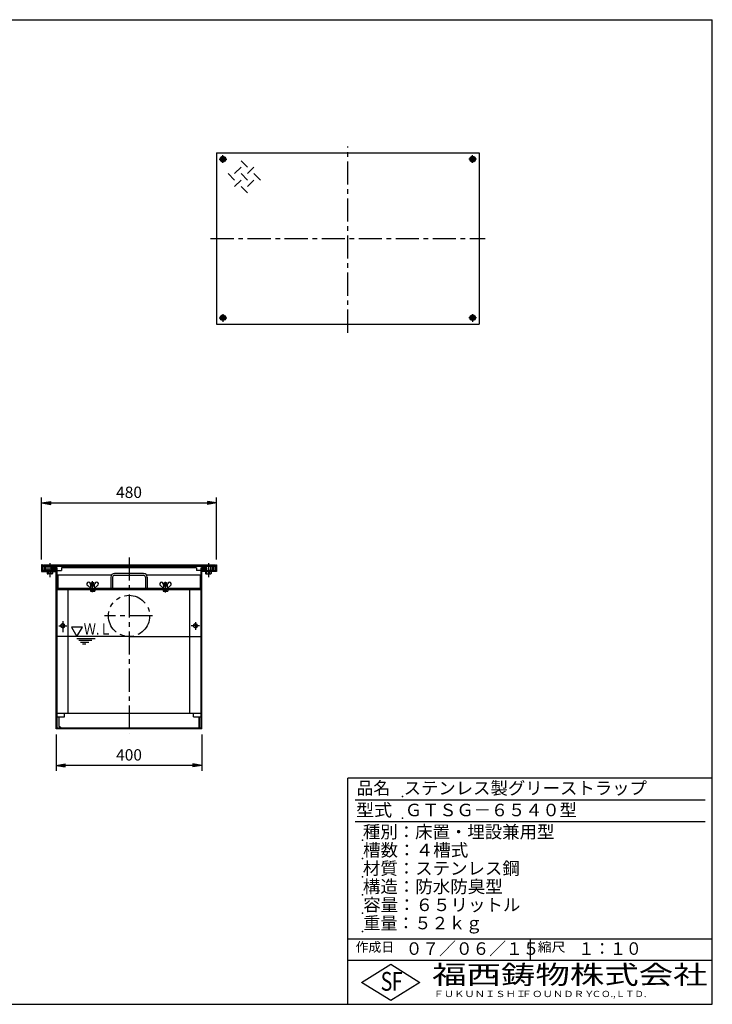
# Model space of a CAD drawing. Extents: x 5 to 385, y 10 to 280.
# Drawn here: x 195 to 385, y 10 to 280 of the extents above; entities that cross this region are included whole.
import ezdxf

# ---------------------------------------------------------------- set-up
doc = ezdxf.new("R2010")
doc.units = 0
doc.header["$LTSCALE"] = 0.2
doc.linetypes.add('CENTER', pattern=[50.8, 31.75, -6.35, 6.35, -6.35])
doc.linetypes.add('PHANTOM', pattern=[63.5, 31.75, -6.35, 6.35, -6.35, 6.35, -6.35])
doc.layers.get('0').update_dxf_attribs({"linetype": 'CONTINUOUS'})
doc.layers.get('DEFPOINTS').update_dxf_attribs({"linetype": 'CONTINUOUS'})
for name, color, linetype in [('LAY-10', 7, 'CONTINUOUS'), ('LAY-20', 7, 'CONTINUOUS'), ('LAY-255', 7, 'CONTINUOUS')]:
    doc.layers.add(name, color=color, linetype=linetype)
doc.styles.add('EXCADDIM1', font='simplex', dxfattribs={"width": 0.84, "bigfont": 'bigfont'})
doc.styles.add('EXCADSTD', font='simplex', dxfattribs={"bigfont": 'bigfont'})
doc.styles.get("Standard").update_dxf_attribs({"font": 'simplex', "bigfont": 'bigfont'})
doc.dimstyles.new('ISO-25', dxfattribs={"dimtxt": 2.5, "dimasz": 2.5, "dimexe": 1.25, "dimexo": 0.625, "dimtad": 1, "dimtxsty": 'STANDARD', "dimcen": 2.5, "dimazin": 3, "dimtfac": 1, "dimtmove": 0, "dimatfit": 3})

# ---------------------------------------------------------------- blocks, each defined once
blk = doc.blocks.new('EX_BNORM')
at = {"color": 0, "linetype": 'CONTINUOUS'}
for p, q in [((0, 0), (-1, 0.17)), ((-1, 0.17), (-1, -0.17)), ((0, 0), (-1, 0.08)), ((0, 0), (-1, 0)), ((0, 0), (-1, -0.17)), ((0, 0), (-1, -0.08))]:
    blk.add_line(p, q, dxfattribs=at)
blk = doc.blocks.new('*D20')
at = {"layer": 'DEFPOINTS', "color": 0}
for p in [(249, 147.5), (201, 130.5), (249, 130.5)]:
    blk.add_point(p, dxfattribs=at)
at = {"layer": 'LAY-20', "color": 4, "linetype": 'CONTINUOUS'}
for p, q in [((201, 132), (201, 149)), ((249, 132), (249, 149)), ((203.5, 147.5), (246.5, 147.5))]:
    blk.add_line(p, q, dxfattribs=at)
at = {"layer": 'LAY-20', "color": 4, "xscale": 2.5, "yscale": 2.5, "zscale": 2.5, "rotation": 180}
blk.add_blockref('EX_BNORM', (201, 147.5), dxfattribs=at)
at = {"layer": 'LAY-20', "color": 4, "xscale": 2.5, "yscale": 2.5, "zscale": 2.5}
blk.add_blockref('EX_BNORM', (249, 147.5), dxfattribs=at)
at = {"layer": 'LAY-20', "color": 7, "insert": (225, 150), "char_height": 3.118, "attachment_point": 5, "style": 'EXCADDIM1'}
blk.add_mtext('480', dxfattribs=at)
blk = doc.blocks.new('*D21')
at = {"layer": 'DEFPOINTS', "color": 0}
for p in [(205, 85.5), (245, 85.5), (205, 75.5)]:
    blk.add_point(p, dxfattribs=at)
at = {"layer": 'LAY-20', "color": 4, "linetype": 'CONTINUOUS'}
for p, q in [((205, 84), (205, 74)), ((245, 84), (245, 74)), ((242.5, 75.5), (207.5, 75.5))]:
    blk.add_line(p, q, dxfattribs=at)
at = {"layer": 'LAY-20', "color": 4, "xscale": 2.5, "yscale": 2.5, "zscale": 2.5, "rotation": 180}
blk.add_blockref('EX_BNORM', (205, 75.5), dxfattribs=at)
at = {"layer": 'LAY-20', "color": 4, "xscale": 2.5, "yscale": 2.5, "zscale": 2.5}
blk.add_blockref('EX_BNORM', (245, 75.5), dxfattribs=at)
at = {"layer": 'LAY-20', "color": 7, "insert": (225, 78), "char_height": 3.118, "attachment_point": 5, "style": 'EXCADDIM1'}
blk.add_mtext('400', dxfattribs=at)

msp = doc.modelspace()

# ---------------------------------------------------------------- linework, layer by layer
at = {"layer": 'LAY-10', "color": 7, "linetype": 'CONTINUOUS'}
for p, q in [((249, 243.5), (321, 243.5)), ((249, 243.5), (249, 196.5)), ((321, 243.5), (321, 196.5)), ((250.75, 242.096), (250.45, 241.923)), ((250.45, 241.923), (250.45, 241.577)), ((250.45, 241.577), (250.75, 241.404)), ((251.05, 241.923), (250.75, 242.096)), ((250.75, 241.404), (251.05, 241.577)), ((251.05, 241.577), (251.05, 241.923)), ((255.722, 241.339), (257.49, 239.571)), ((318.95, 241.923), (319.25, 242.096)), ((318.95, 241.577), (318.95, 241.923)), ((319.25, 241.404), (318.95, 241.577)), ((319.25, 242.096), (319.55, 241.923)), ((319.55, 241.577), (319.25, 241.404)), ((319.55, 241.923), (319.55, 241.577)), ((253.954, 236.036), (252.187, 237.803)), ((253.954, 237.803), (255.722, 239.571)), ((255.722, 237.803), (257.49, 236.036)), ((257.49, 237.803), (259.258, 239.571)), ((259.258, 237.803), (261.026, 236.036)), ((255.722, 236.036), (253.954, 234.268)), ((257.49, 234.268), (259.258, 236.036)), ((255.722, 234.268), (257.49, 232.5)), ((250.45, 198.423), (250.75, 198.596)), ((250.45, 198.077), (250.45, 198.423)), ((250.75, 197.904), (250.45, 198.077)), ((250.75, 198.596), (251.05, 198.423)), ((251.05, 198.077), (250.75, 197.904)), ((251.05, 198.423), (251.05, 198.077)), ((319.25, 198.596), (318.95, 198.423)), ((318.95, 198.423), (318.95, 198.077)), ((318.95, 198.077), (319.25, 197.904)), ((319.55, 198.423), (319.25, 198.596)), ((319.25, 197.904), (319.55, 198.077)), ((319.55, 198.077), (319.55, 198.423)), ((249, 196.5), (321, 196.5)), ((201, 130.5), (201, 128.7)), ((201.3, 130.5), (201, 130.5)), ((201.3, 130.5), (201.3, 129)), ((201.5, 130.5), (248.5, 130.5)), ((201.5, 130.5), (201.5, 130.05)), ((248.5, 130.05), (201.5, 130.05)), ((201.7, 130.05), (201.7, 129)), ((202, 130.05), (202, 129)), ((202.155, 130.05), (202.155, 129.138)), ((202.7, 130.05), (202.7, 129.138)), ((203.8, 130.05), (203.8, 129.138)), ((203.801, 129.567), (204.433, 130.199)), ((203.812, 129.719), (204.281, 130.188)), ((203.82, 129.445), (204.555, 130.18)), ((204.245, 129.02), (204.98, 129.755)), ((204.367, 129.001), (204.999, 129.633)), ((204.417, 129.9), (204.659, 130.141)), ((204.529, 129.871), (204.748, 130.089)), ((204.612, 129.812), (204.824, 130.024)), ((204.671, 129.729), (204.889, 129.948)), ((204.7, 129.617), (204.941, 129.859)), ((205, 85.5), (205, 129.7)), ((205.3, 129.7), (205, 129.7)), ((205.3, 85.8), (205.3, 129.7)), ((243.5, 129.7), (206.5, 129.7)), ((206.5, 129.7), (206.5, 129)), ((243.5, 129.7), (243.5, 129)), ((244.7, 129.7), (244.7, 85.8)), ((244.7, 129.7), (245, 129.7)), ((245, 85.5), (245, 129.7)), ((245.001, 129.567), (245.633, 130.199)), ((245.012, 129.719), (245.481, 130.188)), ((245.02, 129.445), (245.755, 130.18)), ((245.445, 129.02), (246.18, 129.755)), ((245.567, 129.001), (246.199, 129.633)), ((245.617, 129.9), (245.859, 130.141)), ((245.729, 129.871), (245.948, 130.089)), ((245.812, 129.812), (246.024, 130.024)), ((245.871, 129.729), (246.089, 129.948)), ((245.9, 129.617), (246.141, 129.859)), ((246.2, 130.05), (246.2, 129.138)), ((247.3, 130.05), (247.3, 129.138)), ((247.845, 130.05), (247.845, 129.138)), ((248, 130.05), (248, 129)), ((248.3, 130.05), (248.3, 129)), ((248.5, 130.5), (248.5, 130.05)), ((248.7, 130.5), (248.7, 129)), ((248.7, 130.5), (249, 130.5)), ((249, 130.5), (249, 128.7)), ((201, 128.7), (205, 128.7)), ((205, 129), (201.3, 129)), ((204.07, 129.05), (202.425, 129.05)), ((202.5, 128.7), (202.5, 128.138)), ((203.815, 128.05), (202.69, 128.05)), ((202.875, 128.138), (202.875, 128.7)), ((203.625, 128.138), (203.625, 128.7)), ((203.859, 129.341), (204.1, 129.583)), ((203.911, 129.252), (204.129, 129.471)), ((203.976, 129.176), (204.188, 129.388)), ((204, 128.7), (204, 128.138)), ((204.052, 129.111), (204.271, 129.329)), ((204.141, 129.059), (204.383, 129.3)), ((204.519, 129.012), (204.988, 129.481)), ((205.3, 129), (206.5, 129)), ((205.3, 127.8), (220.24, 127.8)), ((205.45, 127.8), (205.45, 124.15)), ((220, 127.15), (220, 124.15)), ((220.5, 127.15), (220.5, 124.15)), ((229, 128.15), (221, 128.15)), ((221, 127.65), (229, 127.65)), ((229.5, 127.15), (229.5, 124.15)), ((229.76, 127.8), (244.7, 127.8)), ((230, 127.15), (230, 124.15)), ((244.7, 129), (243.5, 129)), ((244.55, 127.8), (244.55, 124.15)), ((245, 129), (248.7, 129)), ((249, 128.7), (245, 128.7)), ((245.059, 129.341), (245.3, 129.583)), ((245.111, 129.252), (245.329, 129.471)), ((245.176, 129.176), (245.388, 129.388)), ((245.252, 129.111), (245.471, 129.329)), ((245.341, 129.059), (245.583, 129.3)), ((245.719, 129.012), (246.188, 129.481)), ((245.93, 129.05), (247.575, 129.05)), ((246, 128.7), (246, 128.138)), ((246.185, 128.05), (247.31, 128.05)), ((246.375, 128.138), (246.375, 128.7)), ((247.125, 128.138), (247.125, 128.7)), ((247.5, 128.7), (247.5, 128.138)), ((214.475, 124.15), (213.662, 124.81)), ((214.55, 124.75), (214.381, 125.385)), ((214.475, 124.15), (214.55, 124.75)), ((214.55, 124.75), (215.45, 124.75)), ((214.7, 125.59), (214.76, 125.65)), ((214.7, 125.59), (215.3, 125.59)), ((214.7, 124.75), (214.7, 125.59)), ((214.76, 125.65), (215.24, 125.65)), ((214.76, 125.65), (214.76, 124.75)), ((215.3, 125.59), (215.24, 125.65)), ((215.24, 125.65), (215.24, 124.75)), ((215.3, 124.75), (215.3, 125.59)), ((215.45, 124.75), (215.619, 125.385)), ((215.45, 124.75), (215.525, 124.15)), ((215.525, 124.15), (216.338, 124.81)), ((234.475, 124.15), (233.662, 124.81)), ((234.55, 124.75), (234.381, 125.385)), ((234.475, 124.15), (234.55, 124.75)), ((234.55, 124.75), (235.45, 124.75)), ((234.7, 125.59), (234.76, 125.65)), ((234.7, 125.59), (235.3, 125.59)), ((234.7, 124.75), (234.7, 125.59)), ((234.76, 125.65), (235.24, 125.65)), ((234.76, 125.65), (234.76, 124.75)), ((235.3, 125.59), (235.24, 125.65)), ((235.24, 125.65), (235.24, 124.75)), ((235.3, 124.75), (235.3, 125.59)), ((235.45, 124.75), (235.619, 125.385)), ((235.45, 124.75), (235.525, 124.15)), ((235.525, 124.15), (236.338, 124.81)), ((205.3, 124.15), (244.7, 124.15)), ((205.3, 123.913), (205.387, 124)), ((244.7, 124), (205.3, 124)), ((205.498, 123.8), (205.3, 123.998)), ((205.3, 123.8), (244.7, 123.8)), ((244.7, 123.65), (205.3, 123.65)), ((205.47, 123.8), (205.67, 124)), ((205.78, 123.8), (205.58, 124)), ((205.753, 123.8), (205.953, 124)), ((206.063, 123.8), (205.863, 124)), ((206.036, 123.8), (206.236, 124)), ((206.346, 123.8), (206.146, 124)), ((206.319, 123.8), (206.519, 124)), ((206.629, 123.8), (206.429, 124)), ((206.602, 123.8), (206.802, 124)), ((206.912, 123.8), (206.712, 124)), ((206.884, 123.8), (207.084, 124)), ((207.195, 123.8), (206.995, 124)), ((207.167, 123.8), (207.367, 124)), ((207.477, 123.8), (207.277, 124)), ((207.45, 123.8), (207.65, 124)), ((207.76, 123.8), (207.56, 124)), ((207.733, 123.8), (207.933, 124)), ((208.043, 123.8), (207.843, 124)), ((208.016, 123.8), (208.216, 124)), ((208.326, 123.8), (208.126, 124)), ((208.299, 123.8), (208.499, 124)), ((208.3, 89.8), (208.3, 123.8)), ((208.609, 123.8), (208.409, 124)), ((208.581, 123.8), (208.781, 124)), ((208.892, 123.8), (208.692, 124)), ((208.864, 123.8), (209.064, 124)), ((209.174, 123.8), (208.974, 124)), ((209.147, 123.8), (209.347, 124)), ((209.457, 123.8), (209.257, 124)), ((209.43, 123.8), (209.63, 124)), ((209.74, 123.8), (209.54, 124)), ((209.713, 123.8), (209.913, 124)), ((210.023, 123.8), (209.823, 124)), ((209.996, 123.8), (210.196, 124)), ((210.306, 123.8), (210.106, 124)), ((210.279, 123.8), (210.479, 124)), ((210.589, 123.8), (210.389, 124)), ((210.561, 123.8), (210.761, 124)), ((210.872, 123.8), (210.672, 124)), ((210.844, 123.8), (211.044, 124)), ((211.154, 123.8), (210.954, 124)), ((211.127, 123.8), (211.327, 124)), ((211.437, 123.8), (211.237, 124)), ((211.41, 123.8), (211.61, 124)), ((211.72, 123.8), (211.52, 124)), ((211.693, 123.8), (211.893, 124)), ((212.003, 123.8), (211.803, 124)), ((211.976, 123.8), (212.176, 124)), ((212.286, 123.8), (212.086, 124)), ((212.258, 123.8), (212.458, 124)), ((212.569, 123.8), (212.369, 124)), ((212.541, 123.8), (212.741, 124)), ((212.851, 123.8), (212.651, 124)), ((212.824, 123.8), (213.024, 124)), ((213.134, 123.8), (212.934, 124)), ((213.107, 123.8), (213.307, 124)), ((213.417, 123.8), (213.217, 124)), ((213.39, 123.8), (213.59, 124)), ((213.7, 123.8), (213.5, 124)), ((213.673, 123.8), (213.873, 124)), ((213.983, 123.8), (213.783, 124)), ((213.955, 123.8), (214.155, 124)), ((214.266, 123.8), (214.066, 124)), ((214.238, 123.8), (214.438, 124)), ((214.548, 123.8), (214.348, 124)), ((214.4, 123.65), (214.4, 123.294)), ((214.521, 123.8), (214.721, 124)), ((214.55, 123.25), (215.45, 123.25)), ((214.831, 123.8), (214.631, 124)), ((214.7, 123.294), (214.7, 123.65)), ((214.804, 123.8), (215.004, 124)), ((215.114, 123.8), (214.914, 124)), ((215.087, 123.8), (215.287, 124)), ((215.397, 123.8), (215.197, 124)), ((215.3, 123.294), (215.3, 123.65)), ((215.37, 123.8), (215.57, 124)), ((215.68, 123.8), (215.48, 124)), ((215.6, 123.65), (215.6, 123.294)), ((215.653, 123.8), (215.853, 124)), ((215.963, 123.8), (215.763, 124)), ((215.935, 123.8), (216.135, 124)), ((216.246, 123.8), (216.046, 124)), ((216.218, 123.8), (216.418, 124)), ((216.528, 123.8), (216.328, 124)), ((216.501, 123.8), (216.701, 124)), ((216.811, 123.8), (216.611, 124)), ((216.784, 123.8), (216.984, 124)), ((217.094, 123.8), (216.894, 124)), ((217.067, 123.8), (217.267, 124)), ((217.377, 123.8), (217.177, 124)), ((217.35, 123.8), (217.55, 124)), ((217.66, 123.8), (217.46, 124)), ((217.632, 123.8), (217.832, 124)), ((217.943, 123.8), (217.743, 124)), ((217.915, 123.8), (218.115, 124)), ((218.225, 123.8), (218.025, 124)), ((218.198, 123.8), (218.398, 124)), ((218.508, 123.8), (218.308, 124)), ((218.481, 123.8), (218.681, 124)), ((218.791, 123.8), (218.591, 124)), ((218.764, 123.8), (218.964, 124)), ((219.074, 123.8), (218.874, 124)), ((219.047, 123.8), (219.247, 124)), ((219.357, 123.8), (219.157, 124)), ((219.329, 123.8), (219.529, 124)), ((219.64, 123.8), (219.44, 124)), ((219.612, 123.8), (219.812, 124)), ((219.922, 123.8), (219.722, 124)), ((219.895, 123.8), (220.095, 124)), ((220.205, 123.8), (220.005, 124)), ((220.178, 123.8), (220.378, 124)), ((220.488, 123.8), (220.288, 124)), ((220.461, 123.8), (220.661, 124)), ((220.771, 123.8), (220.571, 124)), ((220.744, 123.8), (220.944, 124)), ((221.054, 123.8), (220.854, 124)), ((221.027, 123.8), (221.227, 124)), ((221.337, 123.8), (221.137, 124)), ((221.309, 123.8), (221.509, 124)), ((221.62, 123.8), (221.42, 124)), ((221.592, 123.8), (221.792, 124)), ((221.902, 123.8), (221.702, 124)), ((221.875, 123.8), (222.075, 124)), ((222.185, 123.8), (221.985, 124)), ((222.158, 123.8), (222.358, 124)), ((222.468, 123.8), (222.268, 124)), ((222.441, 123.8), (222.641, 124)), ((222.751, 123.8), (222.551, 124)), ((222.724, 123.8), (222.924, 124)), ((223.034, 123.8), (222.834, 124)), ((223.006, 123.8), (223.206, 124)), ((223.317, 123.8), (223.117, 124)), ((223.289, 123.8), (223.489, 124)), ((223.599, 123.8), (223.399, 124)), ((223.572, 123.8), (223.772, 124)), ((223.882, 123.8), (223.682, 124)), ((223.855, 123.8), (224.055, 124)), ((224.165, 123.8), (223.965, 124)), ((224.138, 123.8), (224.338, 124)), ((224.448, 123.8), (224.248, 124)), ((224.421, 123.8), (224.621, 124)), ((224.731, 123.8), (224.531, 124)), ((224.704, 123.8), (224.904, 124)), ((225.014, 123.8), (224.814, 124)), ((224.986, 123.8), (225.186, 124)), ((225.296, 123.8), (225.096, 124)), ((225.269, 123.8), (225.469, 124)), ((225.579, 123.8), (225.379, 124)), ((225.552, 123.8), (225.752, 124)), ((225.862, 123.8), (225.662, 124)), ((225.835, 123.8), (226.035, 124)), ((226.145, 123.8), (225.945, 124)), ((226.118, 123.8), (226.318, 124)), ((226.428, 123.8), (226.228, 124)), ((226.401, 123.8), (226.601, 124)), ((226.711, 123.8), (226.511, 124)), ((226.683, 123.8), (226.883, 124)), ((226.994, 123.8), (226.794, 124)), ((226.966, 123.8), (227.166, 124)), ((227.276, 123.8), (227.076, 124)), ((227.249, 123.8), (227.449, 124)), ((227.559, 123.8), (227.359, 124)), ((227.532, 123.8), (227.732, 124)), ((227.842, 123.8), (227.642, 124)), ((227.815, 123.8), (228.015, 124)), ((228.125, 123.8), (227.925, 124)), ((228.098, 123.8), (228.298, 124)), ((228.408, 123.8), (228.208, 124)), ((228.38, 123.8), (228.58, 124)), ((228.691, 123.8), (228.491, 124)), ((228.663, 123.8), (228.863, 124)), ((228.973, 123.8), (228.773, 124)), ((228.946, 123.8), (229.146, 124)), ((229.256, 123.8), (229.056, 124)), ((229.229, 123.8), (229.429, 124)), ((229.539, 123.8), (229.339, 124)), ((229.512, 123.8), (229.712, 124)), ((229.822, 123.8), (229.622, 124)), ((229.795, 123.8), (229.995, 124)), ((230.105, 123.8), (229.905, 124)), ((230.078, 123.8), (230.278, 124)), ((230.388, 123.8), (230.188, 124)), ((230.36, 123.8), (230.56, 124)), ((230.671, 123.8), (230.471, 124)), ((230.643, 123.8), (230.843, 124)), ((230.953, 123.8), (230.753, 124)), ((230.926, 123.8), (231.126, 124)), ((231.236, 123.8), (231.036, 124)), ((231.209, 123.8), (231.409, 124)), ((231.519, 123.8), (231.319, 124)), ((231.492, 123.8), (231.692, 124)), ((231.802, 123.8), (231.602, 124)), ((231.775, 123.8), (231.975, 124)), ((232.085, 123.8), (231.885, 124)), ((232.057, 123.8), (232.257, 124)), ((232.368, 123.8), (232.168, 124)), ((232.34, 123.8), (232.54, 124)), ((232.65, 123.8), (232.45, 124)), ((232.623, 123.8), (232.823, 124)), ((232.933, 123.8), (232.733, 124)), ((232.906, 123.8), (233.106, 124)), ((233.216, 123.8), (233.016, 124)), ((233.189, 123.8), (233.389, 124)), ((233.499, 123.8), (233.299, 124)), ((233.472, 123.8), (233.672, 124)), ((233.782, 123.8), (233.582, 124)), ((233.754, 123.8), (233.954, 124)), ((234.065, 123.8), (233.865, 124)), ((234.037, 123.8), (234.237, 124)), ((234.347, 123.8), (234.147, 124)), ((234.32, 123.8), (234.52, 124)), ((234.4, 123.65), (234.4, 123.294)), ((234.63, 123.8), (234.43, 124)), ((234.55, 123.25), (235.45, 123.25)), ((234.603, 123.8), (234.803, 124)), ((234.7, 123.294), (234.7, 123.65)), ((234.913, 123.8), (234.713, 124)), ((234.886, 123.8), (235.086, 124)), ((235.196, 123.8), (234.996, 124)), ((235.169, 123.8), (235.369, 124)), ((235.479, 123.8), (235.279, 124)), ((235.3, 123.294), (235.3, 123.65)), ((235.452, 123.8), (235.652, 124)), ((235.762, 123.8), (235.562, 124)), ((235.6, 123.65), (235.6, 123.294)), ((235.734, 123.8), (235.934, 124)), ((236.045, 123.8), (235.845, 124)), ((236.017, 123.8), (236.217, 124)), ((236.327, 123.8), (236.127, 124)), ((236.3, 123.8), (236.5, 124)), ((236.61, 123.8), (236.41, 124)), ((236.583, 123.8), (236.783, 124)), ((236.893, 123.8), (236.693, 124)), ((236.866, 123.8), (237.066, 124)), ((237.176, 123.8), (236.976, 124)), ((237.149, 123.8), (237.349, 124)), ((237.459, 123.8), (237.259, 124)), ((237.431, 123.8), (237.631, 124)), ((237.742, 123.8), (237.542, 124)), ((237.714, 123.8), (237.914, 124)), ((238.024, 123.8), (237.824, 124)), ((237.997, 123.8), (238.197, 124)), ((238.307, 123.8), (238.107, 124)), ((238.28, 123.8), (238.48, 124)), ((238.59, 123.8), (238.39, 124)), ((238.563, 123.8), (238.763, 124)), ((238.873, 123.8), (238.673, 124)), ((238.846, 123.8), (239.046, 124)), ((239.156, 123.8), (238.956, 124)), ((239.128, 123.8), (239.328, 124)), ((239.439, 123.8), (239.239, 124)), ((239.411, 123.8), (239.611, 124)), ((239.721, 123.8), (239.521, 124)), ((239.694, 123.8), (239.894, 124)), ((240.004, 123.8), (239.804, 124)), ((239.977, 123.8), (240.177, 124)), ((240.287, 123.8), (240.087, 124)), ((240.26, 123.8), (240.46, 124)), ((240.57, 123.8), (240.37, 124)), ((240.543, 123.8), (240.743, 124)), ((240.853, 123.8), (240.653, 124)), ((240.826, 123.8), (241.026, 124)), ((241.136, 123.8), (240.936, 124)), ((241.108, 123.8), (241.308, 124)), ((241.419, 123.8), (241.219, 124)), ((241.391, 123.8), (241.591, 124)), ((241.701, 123.8), (241.501, 124)), ((241.674, 123.8), (241.874, 124)), ((241.7, 89.8), (241.7, 123.8)), ((241.984, 123.8), (241.784, 124)), ((241.957, 123.8), (242.157, 124)), ((242.267, 123.8), (242.067, 124)), ((242.24, 123.8), (242.44, 124)), ((242.55, 123.8), (242.35, 124)), ((242.523, 123.8), (242.723, 124)), ((242.833, 123.8), (242.633, 124)), ((242.805, 123.8), (243.005, 124)), ((243.116, 123.8), (242.916, 124)), ((243.088, 123.8), (243.288, 124)), ((243.398, 123.8), (243.198, 124)), ((243.371, 123.8), (243.571, 124)), ((243.681, 123.8), (243.481, 124)), ((243.654, 123.8), (243.854, 124)), ((243.964, 123.8), (243.764, 124)), ((243.937, 123.8), (244.137, 124)), ((244.247, 123.8), (244.047, 124)), ((244.22, 123.8), (244.42, 124)), ((244.53, 123.8), (244.33, 124)), ((244.502, 123.8), (244.7, 123.998)), ((244.7, 123.913), (244.613, 124)), ((206.8, 114.4), (206.28, 114.1)), ((206.28, 114.1), (206.28, 113.5)), ((206.28, 113.5), (206.8, 113.2)), ((207.32, 114.1), (206.8, 114.4)), ((206.8, 113.2), (207.32, 113.5)), ((207.32, 113.5), (207.32, 114.1)), ((243.2, 114.4), (242.68, 114.1)), ((242.68, 114.1), (242.68, 113.5)), ((242.68, 113.5), (243.2, 113.2)), ((243.72, 114.1), (243.2, 114.4)), ((243.2, 113.2), (243.72, 113.5)), ((243.72, 113.5), (243.72, 114.1)), ((225, 110.85), (205.3, 110.85)), ((225, 110.85), (244.7, 110.85)), ((210.7, 110.35), (215.7, 110.35)), ((211.2, 109.85), (214.834, 109.85)), ((211.7, 109.35), (213.968, 109.35)), ((212.2, 108.85), (213.102, 108.85)), ((205.3, 89.8), (244.7, 89.8)), ((207.3, 88.8), (207.3, 89.8)), ((242.7, 88.8), (242.7, 89.8)), ((205.3, 88.8), (207.3, 88.8)), ((205.75, 88.8), (205.75, 86.3)), ((242.7, 88.8), (244.7, 88.8)), ((244.1, 88.8), (244.1, 85.8)), ((244.25, 88.8), (244.25, 85.8)), ((245, 85.5), (205, 85.5)), ((205.3, 85.8), (244.7, 85.8)), ((206.25, 85.8), (205.75, 86.3))]:
    msp.add_line(p, q, dxfattribs=at)
at = {"layer": 'LAY-10', "color": 2, "linetype": 'CENTER'}
for p, q in [((285, 194.15), (285, 245.25)), ((249.68, 241.75), (251.78, 241.75)), ((250.75, 240.71), (250.75, 242.86)), ((320.32, 241.75), (318.22, 241.75)), ((319.25, 240.71), (319.25, 242.86)), ((247.36, 220), (322.66, 220)), ((249.68, 198.25), (251.78, 198.25)), ((250.75, 199.29), (250.75, 197.14)), ((320.32, 198.25), (318.22, 198.25)), ((319.25, 199.29), (319.25, 197.14)), ((225, 132.55), (225, 84.25)), ((203.25, 130.98), (203.25, 127.13)), ((204.4, 130.34), (204.4, 128.87)), ((245.6, 130.34), (245.6, 128.87)), ((246.75, 130.98), (246.75, 127.13)), ((205.16, 129.6), (203.59, 129.6)), ((244.84, 129.6), (246.41, 129.6)), ((215, 122.98), (215, 126.01)), ((235, 122.95), (235, 125.88)), ((231.46, 116.5), (218.26, 116.5)), ((205.72, 113.8), (207.97, 113.8)), ((206.8, 115.1), (206.8, 112.05)), ((244.36, 113.8), (242.07, 113.8)), ((243.2, 114.79), (243.2, 112.67))]:
    msp.add_line(p, q, dxfattribs=at)
at = {"layer": 'LAY-10', "color": 7, "linetype": 'CONTINUOUS', "flags": 128}
msp.add_lwpolyline([(210.7, 110.85), (212.2, 113.448), (209.2, 113.448), (210.7, 110.85)], dxfattribs=at)
at = {"layer": 'LAY-10', "color": 7, "linetype": 'CONTINUOUS'}
for centre, radius in [((250.75, 241.75), 0.75), ((250.75, 241.75), 0.65), ((250.75, 241.75), 0.57), ((250.75, 241.75), 0.346), ((319.25, 241.75), 0.75), ((319.25, 241.75), 0.65), ((319.25, 241.75), 0.57), ((319.25, 241.75), 0.346), ((250.75, 198.25), 0.75), ((250.75, 198.25), 0.65), ((250.75, 198.25), 0.57), ((250.75, 198.25), 0.346), ((319.25, 198.25), 0.75), ((319.25, 198.25), 0.65), ((319.25, 198.25), 0.57), ((319.25, 198.25), 0.346), ((204.4, 129.6), 0.6), ((204.4, 129.6), 0.3), ((245.6, 129.6), 0.6), ((245.6, 129.6), 0.3), ((206.8, 113.8), 0.52), ((243.2, 113.8), 0.52)]:
    msp.add_circle(centre, radius, dxfattribs=at)
at = {"layer": 'LAY-10', "color": 7, "linetype": 'PHANTOM'}
msp.add_circle((225, 116.5), 5.65, dxfattribs=at)
at = {"layer": 'LAY-10', "color": 7, "linetype": 'CONTINUOUS'}
for centre, radius, start, end in [((202.427, 129.516), 0.466, 234.2032, 305.7968), ((202.687, 128.294), 0.244, 219.70912, 320.29088), ((203.25, 130.813), 1.763, 251.81945, 288.18055), ((203.25, 128.893), 0.843, 243.5871, 296.4129), ((203.812, 128.294), 0.244, 219.70912, 320.29088), ((204.072, 129.516), 0.466, 234.2032, 279.194), ((221, 127.15), 1, 90, 180), ((221, 127.15), 0.5, 90, 180), ((229, 127.15), 1, 0, 90), ((229, 127.15), 0.5, 0, 90), ((245.927, 129.516), 0.466, 260.806, 305.7968), ((246.187, 128.294), 0.244, 219.70912, 320.29088), ((246.75, 130.813), 1.763, 251.81945, 288.18055), ((246.75, 128.893), 0.843, 243.5871, 296.4129), ((247.312, 128.294), 0.244, 219.70912, 320.29088), ((247.572, 129.516), 0.466, 234.2032, 305.7968), ((213.9, 125.25), 0.5, 14.09568, 241.59644), ((216.1, 125.25), 0.5, 298.40356, 165.90432), ((233.9, 125.25), 0.5, 14.09568, 241.59644), ((236.1, 125.25), 0.5, 298.40356, 165.90432), ((214.55, 123.528), 0.278, 237.30366, 302.69634), ((215, 124.295), 1.045, 253.31222, 286.68778), ((215.45, 123.528), 0.278, 237.30366, 302.69634), ((234.55, 123.528), 0.278, 237.30366, 302.69634), ((235, 124.295), 1.045, 253.31222, 286.68778), ((235.45, 123.528), 0.278, 237.30366, 302.69634)]:
    msp.add_arc(centre, radius, start, end, dxfattribs=at)
at = {"layer": 'LAY-255', "color": 7, "linetype": 'CONTINUOUS'}
for p, q in [((5, 280), (385, 280)), ((385, 10), (385, 280)), ((285, 10), (285, 72)), ((385, 72), (285, 72)), ((385, 22), (285, 22)), ((288.8, 16), (296.8, 21)), ((296.8, 21), (304.8, 16)), ((296.8, 11), (288.8, 16)), ((304.8, 16), (296.8, 11)), ((5, 10), (385, 10))]:
    msp.add_line(p, q, dxfattribs=at)
at = {"layer": 'LAY-255', "color": 4, "linetype": 'CONTINUOUS'}
for p, q in [((383, 66), (287, 66)), ((383, 60), (287, 60)), ((285, 28), (385, 28)), ((335, 28), (335, 22))]:
    msp.add_line(p, q, dxfattribs=at)
at = {"layer": 'LAY-255', "color": 7, "linetype": 'CONTINUOUS'}
for p in [(300, 67), (300, 61), (289, 55), (289, 50), (289, 45), (289, 40), (289, 35), (289, 30)]:
    msp.add_point(p, dxfattribs=at)

# ---------------------------------------------------------------- texts
at = {"layer": 'LAY-10', "color": 7, "linetype": 'CONTINUOUS', "style": 'EXCADSTD', "width": 0.796596}
msp.add_text('Ｗ.Ｌ', height=3.1181, dxfattribs=at).set_placement((212.54, 111.385))
at = {"layer": 'LAY-255', "color": 7, "linetype": 'CONTINUOUS', "style": 'EXCADSTD'}
for s, height, width, p in [('品名', 3.4375, 0.978839, (287.422, 67.563)), ('ステンレス製グリーストラップ', 3.4375, 1.016701, (300.312, 67.563)), ('型式', 3.4375, 1.056348, (287.266, 61.563)), ('ＧＴＳＧ－６５４０型', 3.4375, 1.005413, (300.688, 61.563)), ('種別：床置・埋設兼用型', 3.4375, 1.018427, (289.141, 55.563)), ('槽数：４槽式', 3.4375, 1.026878, (289.172, 50.563)), ('材質：ステンレス鋼', 3.4375, 1.019934, (289.141, 45.563)), ('構造：防水防臭型', 3.4375, 1.022497, (289.141, 40.563)), ('容量：６５リットル', 3.4375, 1.022177, (289.219, 35.563)), ('重量：５２ｋｇ', 3.4375, 0.995611, (289.281, 30.563)), ('作成日', 2.5781, 1.00063, (287.152, 24.422)), ('０７／０６／１５', 3.4375, 0.977953, (300.891, 23.562)), ('縮尺', 2.5781, 1.080709, (337.105, 24.422)), ('１：１０', 3.4375, 0.924386, (348.281, 23.562)), ('S', 5.156, 0.758268, (294.034, 13.719)), ('F', 5.156, 0.744095, (297.105, 13.749)), ('福西鋳物株式会社', 5.1562, 1.342686, (308.138, 15.544)), ('ＦＵＫＵＮＩＳＨＩ', 1.7188, 1.204799, (308.509, 11.981)), ('ＦＯＵＮＤＲＹ', 1.7188, 1.217207, (332.704, 11.981)), ('ＣＯ.,ＬＴＤ.', 1.7188, 1.097168, (351.924, 11.981))]:
    msp.add_text(s, height=height, dxfattribs=dict(at, width=width)).set_placement(p)

# ---------------------------------------------------------------- dimensions: what is measured, and where the dimension line sits
at = {"layer": 'LAY-20', "color": 4, "linetype": 'CONTINUOUS'}
for base, p1, p2, picture, middle in [((249, 147.5), (201, 130.5), (249, 130.5), '*D20', (225, 150)), ((205, 75.5), (245, 85.5), (205, 85.5), '*D21', (225, 78))]:
    dim = msp.add_linear_dim(base=base, p1=p1, p2=p2, dimstyle='ISO-25', override={"dimtxt": 3.11811, "dimasz": 2.5, "dimexe": 1.5, "dimexo": 1.5, "dimgap": 0, "dimtad": 1, "dimjust": 0, "dimtih": 0, "dimtoh": 0, "dimdec": 1, "dimlfac": 10, "dimzin": 8, "dimlunit": 2, "dimtxsty": 'EXCADDIM1', "dimblk1": 'EX_BNORM', "dimblk2": 'EX_BNORM', "dimsah": 1, "dimse1": 0, "dimse2": 0, "dimclrd": 4, "dimclre": 4, "dimclrt": 7, "dimtmove": 2}, dxfattribs=at)
    dim.commit()
    dim.dimension.update_dxf_attribs({"geometry": picture, "text_midpoint": middle, "dimtype": 160})

doc.saveas('drawing.dxf')
